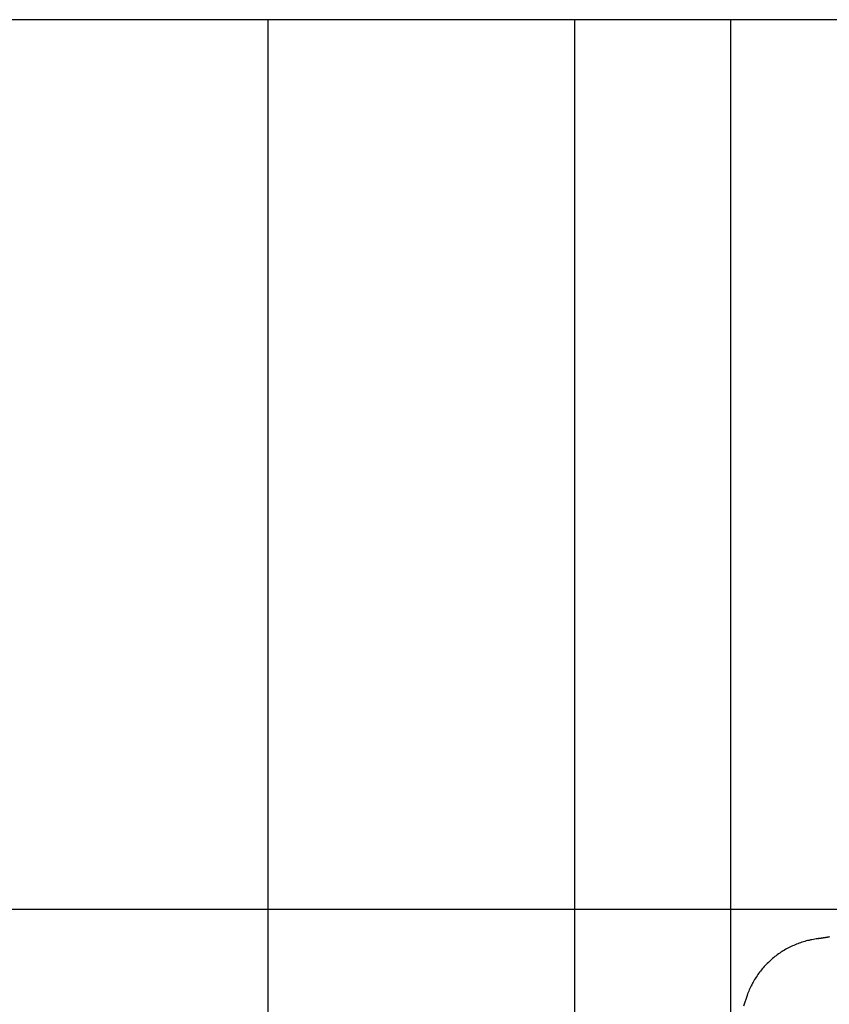
# Model space of a CAD drawing. Extents: x -42 to 476, y -923 to -4.
# Drawn here: x 326 to 338, y -413 to -399 of the extents above; entities that cross this region are included whole.
import ezdxf

# ---------------------------------------------------------------- set-up
doc = ezdxf.new("R2010")
doc.units = 0
doc.header["$MEASUREMENT"] = 0
doc.layers.add('1', color=7, linetype='Continuous')
doc.layers.add('LAYER001', color=7, linetype='Continuous')

msp = doc.modelspace()

# ---------------------------------------------------------------- linework, layer by layer
at = {"layer": '1', "color": 7, "linetype": 'Continuous'}
for p, q in [((337.886, -399.415), (323.386, -399.415)), ((336.286, -422.302), (336.286, -399.415)), ((337.296, -412.272), (337.276, -412.278)), ((337.315, -412.267), (337.296, -412.272)), ((337.335, -412.261), (337.315, -412.267)), ((337.355, -412.256), (337.335, -412.261)), ((337.375, -412.252), (337.355, -412.256)), ((337.395, -412.247), (337.375, -412.252)), ((337.415, -412.243), (337.395, -412.247)), ((337.435, -412.239), (337.415, -412.243)), ((337.455, -412.236), (337.435, -412.239)), ((337.475, -412.233), (337.455, -412.236)), ((337.479, -412.233), (337.475, -412.233)), ((337.483, -412.232), (337.479, -412.233)), ((337.488, -412.231), (337.483, -412.232)), ((337.492, -412.231), (337.488, -412.231)), ((337.496, -412.23), (337.492, -412.231)), ((337.5, -412.23), (337.496, -412.23)), ((337.504, -412.229), (337.5, -412.23)), ((337.508, -412.228), (337.504, -412.229)), ((337.512, -412.228), (337.508, -412.228)), ((337.516, -412.227), (337.512, -412.228)), ((337.521, -412.227), (337.516, -412.227)), ((337.525, -412.226), (337.521, -412.227)), ((337.529, -412.225), (337.525, -412.226)), ((337.533, -412.225), (337.529, -412.225)), ((337.537, -412.224), (337.533, -412.225)), ((337.541, -412.224), (337.537, -412.224)), ((337.545, -412.223), (337.541, -412.224)), ((337.549, -412.222), (337.545, -412.223)), ((337.554, -412.222), (337.549, -412.222)), ((337.558, -412.221), (337.554, -412.222)), ((337.562, -412.22), (337.558, -412.221)), ((337.566, -412.22), (337.562, -412.22)), ((337.57, -412.219), (337.566, -412.22)), ((337.574, -412.219), (337.57, -412.219)), ((337.578, -412.218), (337.574, -412.219)), ((337.582, -412.217), (337.578, -412.218)), ((337.587, -412.217), (337.582, -412.217)), ((337.591, -412.216), (337.587, -412.217)), ((337.595, -412.215), (337.591, -412.216)), ((337.599, -412.215), (337.595, -412.215)), ((337.603, -412.214), (337.599, -412.215)), ((337.607, -412.213), (337.603, -412.214)), ((337.611, -412.213), (337.607, -412.213)), ((337.615, -412.212), (337.611, -412.213)), ((337.619, -412.211), (337.615, -412.212)), ((337.624, -412.211), (337.619, -412.211)), ((337.628, -412.21), (337.624, -412.211)), ((337.632, -412.209), (337.628, -412.21)), ((337.636, -412.209), (337.632, -412.209)), ((337.64, -412.208), (337.636, -412.209)), ((337.644, -412.207), (337.64, -412.208)), ((337.648, -412.207), (337.644, -412.207)), ((337.652, -412.206), (337.648, -412.207)), ((337.656, -412.205), (337.652, -412.206)), ((337.661, -412.205), (337.656, -412.205)), ((336.999, -412.408), (336.982, -412.419)), ((337.016, -412.397), (336.999, -412.408)), ((337.034, -412.387), (337.016, -412.397)), ((337.052, -412.376), (337.034, -412.387)), ((337.07, -412.366), (337.052, -412.376)), ((337.088, -412.357), (337.07, -412.366)), ((337.106, -412.348), (337.088, -412.357)), ((337.124, -412.339), (337.106, -412.348)), ((337.143, -412.33), (337.124, -412.339)), ((337.161, -412.322), (337.143, -412.33)), ((337.18, -412.314), (337.161, -412.322)), ((337.199, -412.306), (337.18, -412.314)), ((337.218, -412.299), (337.199, -412.306)), ((337.237, -412.292), (337.218, -412.299)), ((337.257, -412.285), (337.237, -412.292)), ((337.276, -412.278), (337.257, -412.285)), ((336.821, -412.545), (336.807, -412.559)), ((336.836, -412.531), (336.821, -412.545)), ((336.852, -412.518), (336.836, -412.531)), ((336.867, -412.504), (336.852, -412.518)), ((336.883, -412.491), (336.867, -412.504)), ((336.899, -412.479), (336.883, -412.491)), ((336.915, -412.466), (336.899, -412.479)), ((336.931, -412.454), (336.915, -412.466)), ((336.948, -412.442), (336.931, -412.454)), ((336.965, -412.43), (336.948, -412.442)), ((336.982, -412.419), (336.965, -412.43)), ((336.697, -412.681), (336.685, -412.697)), ((336.71, -412.665), (336.697, -412.681)), ((336.723, -412.649), (336.71, -412.665)), ((336.736, -412.633), (336.723, -412.649)), ((336.75, -412.618), (336.736, -412.633)), ((336.764, -412.603), (336.75, -412.618)), ((336.778, -412.588), (336.764, -412.603)), ((336.792, -412.574), (336.778, -412.588)), ((336.807, -412.559), (336.792, -412.574)), ((336.605, -412.816), (336.595, -412.834)), ((336.616, -412.798), (336.605, -412.816)), ((336.626, -412.781), (336.616, -412.798)), ((336.638, -412.764), (336.626, -412.781)), ((336.649, -412.747), (336.638, -412.764)), ((336.661, -412.73), (336.649, -412.747)), ((336.672, -412.713), (336.661, -412.73)), ((336.685, -412.697), (336.672, -412.713)), ((336.533, -412.962), (336.525, -412.981)), ((336.541, -412.943), (336.533, -412.962)), ((336.549, -412.925), (336.541, -412.943)), ((336.557, -412.906), (336.549, -412.925)), ((336.566, -412.888), (336.557, -412.906)), ((336.576, -412.87), (336.566, -412.888)), ((336.585, -412.851), (336.576, -412.87)), ((336.595, -412.834), (336.585, -412.851)), ((336.51, -413.019), (336.461, -413.17)), ((336.518, -413), (336.51, -413.019)), ((336.525, -412.981), (336.518, -413))]:
    msp.add_line(p, q, dxfattribs=at)
at = {"layer": '1', "color": 134, "linetype": 'Continuous'}
for p, q in [((329.836, -429.055), (329.836, -399.415)), ((334.107, -399.415), (334.107, -424.481))]:
    msp.add_line(p, q, dxfattribs=at)
at = {"layer": 'LAYER001', "color": 7, "linetype": 'Continuous', "ltscale": 2}
msp.add_line((343.219, -411.821), (314.39, -411.821), dxfattribs=at)

doc.saveas('drawing.dxf')
